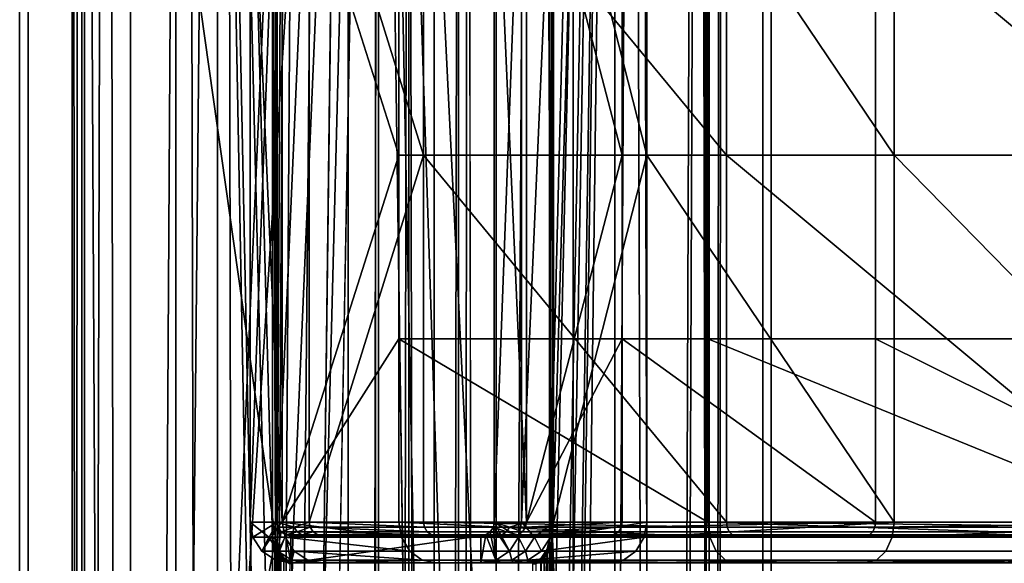
# Model space of a CAD drawing. Units: inches. Extents: x -17.7 to 17.7, y -16.8 to 15.7.
# Drawn here: x -16.1 to -14.7, y 9.1 to 9.9 of the extents above; entities that cross this region are included whole.
import ezdxf

# ---------------------------------------------------------------- set-up
doc = ezdxf.new("R2010")
doc.units = ezdxf.units.IN
doc.header["$MEASUREMENT"] = 0
doc.layers.add('TABLE-TABLE', color=6, linetype='Continuous')

msp = doc.modelspace()

# ---------------------------------------------------------------- linework, layer by layer
at = {"layer": 'TABLE-TABLE'}
for points in [[(-16.0574, -0.561, 27.0182), (-16.0498, 13.7106, 26.9803), (-16.0602, 13.7106, 27.1463)], [(-16.0574, -0.561, 27.0182), (-16.0602, 13.7106, 27.1463), (-16.0471, -0.561, 27.215)], [(-16.0471, -0.561, 27.215), (-16.0602, 13.7106, 27.1463), (-16.0096, 13.7106, 27.311)], [(-15.9767, -0.561, 26.8199), (-16.0498, 13.7106, 26.9803), (-16.0574, -0.561, 27.0182)], [(-15.9767, -0.561, 26.8199), (-15.9738, 13.7106, 26.8157), (-16.0498, 13.7106, 26.9803)], [(-16.0471, -0.561, 27.215), (-16.0096, 13.7106, 27.311), (-15.9802, -0.561, 27.36)], [(-15.9802, -0.561, 27.36), (-16.0096, 13.7106, 27.311), (-15.8942, 13.7106, 27.4546)], [(-15.9802, -0.561, 27.36), (-15.8942, 13.7106, 27.4546), (-15.8633, -0.561, 27.4783)], [(-15.8117, -0.561, 26.6748), (-15.8381, 13.7106, 26.6899), (-15.9767, -0.561, 26.8199)], [(-15.8381, 13.7106, 26.6899), (-15.9738, 13.7106, 26.8157), (-15.9767, -0.561, 26.8199)], [(-15.8633, -0.561, 27.4783), (-15.8942, 13.7106, 27.4546), (-15.769, 7.0807, 27.53)], [(-15.8942, 13.7106, 27.4546), (-15.769, 10.2303, 27.53), (-15.769, 9.1201, 27.53)], [(-15.8942, 13.7106, 27.4546), (-15.769, 9.1201, 27.53), (-15.769, 8.6555, 27.53)], [(-15.769, 8.6555, 27.53), (-15.769, 7.5453, 27.53), (-15.8942, 13.7106, 27.4546)], [(-15.8942, 13.7106, 27.4546), (-15.769, 7.5453, 27.53), (-15.769, 7.0807, 27.53)], [(-15.7424, 12.9035, 26.645), (-15.8381, 13.7106, 26.6899), (-15.8117, -0.561, 26.6748)], [(-15.4868, 12.1161, 26.6316), (-15.4656, -0.561, 26.6369), (-15.3869, 13.7106, 26.6662)], [(-15.3869, 13.7106, 26.6662), (-15.4656, -0.561, 26.6369), (-15.3183, -0.561, 26.7065)], [(-15.3869, 13.7106, 26.6662), (-15.3183, -0.561, 26.7065), (-15.2389, 13.7106, 26.7772)], [(-15.2513, 13.7106, 27.4209), (-15.2049, -0.561, 27.3649), (-15.3679, 4.3957, 27.509)], [(-15.2513, 13.7106, 27.4209), (-15.3679, 4.3957, 27.509), (-15.3679, 5.5059, 27.509)], [(-15.3679, 5.5059, 27.509), (-15.3679, 5.9705, 27.509), (-15.2513, 13.7106, 27.4209)], [(-15.2513, 13.7106, 27.4209), (-15.3679, 5.9705, 27.509), (-15.3679, 7.0807, 27.509)], [(-15.2513, 13.7106, 27.4209), (-15.3679, 7.0807, 27.509), (-15.3679, 7.5453, 27.509)], [(-15.3679, 7.5453, 27.509), (-15.3679, 8.6555, 27.509), (-15.2513, 13.7106, 27.4209)], [(-15.2513, 13.7106, 27.4209), (-15.3679, 8.6555, 27.509), (-15.3679, 9.1201, 27.509)], [(-15.2513, 13.7106, 27.4209), (-15.3679, 9.1201, 27.509), (-15.3679, 10.2303, 27.509)], [(-15.2389, 13.7106, 26.7772), (-15.3183, -0.561, 26.7065), (-15.2015, -0.561, 26.8248)], [(-15.1515, 13.7106, 27.2661), (-15.2049, -0.561, 27.3649), (-15.2513, 13.7106, 27.4209)], [(-15.2389, 13.7106, 26.7772), (-15.2015, -0.561, 26.8248), (-15.1461, 13.7106, 26.933)], [(-15.1515, 13.7106, 27.2661), (-15.1242, -0.561, 27.1666), (-15.2049, -0.561, 27.3649)], [(-15.1461, 13.7106, 26.933), (-15.2015, -0.561, 26.8248), (-15.1346, -0.561, 26.9698)], [(-15.1184, 13.7106, 27.0969), (-15.1242, -0.561, 27.1666), (-15.1515, 13.7106, 27.2661)], [(-15.1461, 13.7106, 26.933), (-15.1346, -0.561, 26.9698), (-15.1184, 13.7106, 27.0969)], [(-15.1184, 13.7106, 27.0969), (-15.1346, -0.561, 26.9698), (-15.1242, -0.561, 27.1666)], [(-15.8117, -0.561, 26.6748), (-15.7424, 12.1161, 26.645), (-15.7424, 12.9035, 26.645)], [(-15.8117, -0.561, 26.6748), (-15.73, 12.0608, 26.6409), (-15.7424, 12.1161, 26.645)], [(-15.4996, 12.0608, 26.6289), (-15.4996, -13.1828, 26.6289), (-15.4868, 12.1161, 26.6316)], [(-15.4868, 12.1161, 26.6316), (-15.4996, -13.1828, 26.6289), (-15.4656, -0.561, 26.6369)], [(-15.8117, -0.561, 26.6748), (-15.6955, 12.0166, 26.6317), (-15.73, 12.0608, 26.6409)], [(-15.4996, -13.1828, 26.6289), (-15.4996, 12.0608, 26.6289), (-15.5349, -13.1386, 26.6233)], [(-15.5349, -13.1386, 26.6233), (-15.4996, 12.0608, 26.6289), (-15.5349, 12.0166, 26.6233)], [(-15.6592, 11.9908, 26.6249), (-15.6955, 12.0166, 26.6317), (-15.8117, -0.561, 26.6748)], [(-15.5349, -13.1386, 26.6233), (-15.5349, 12.0166, 26.6233), (-15.5716, 11.9908, 26.6204)], [(-15.8117, -0.561, 26.6748), (-15.6592, -13.1128, 26.625), (-15.6592, 11.9908, 26.6249)], [(-15.6592, 11.9908, 26.6249), (-15.6592, -13.1128, 26.625), (-15.6155, 11.9813, 26.6206)], [(-15.6155, 11.9813, 26.6206), (-15.6592, -13.1128, 26.625), (-15.6155, -13.1033, 26.6206)], [(-15.6155, 11.9813, 26.6206), (-15.6155, -13.1033, 26.6206), (-15.5716, 11.9908, 26.6204)], [(-15.5716, 11.9908, 26.6204), (-15.6155, -13.1033, 26.6206), (-15.5716, -13.1128, 26.6204)], [(-15.5716, 11.9908, 26.6204), (-15.5716, -13.1128, 26.6204), (-15.5349, -13.1386, 26.6233)], [(-15.6197, 11.9026, 26.542), (-15.8485, 8.3588, 26.6052), (-15.6943, 11.9216, 26.551)], [(-15.6943, 11.9216, 26.551), (-15.8485, 8.3588, 26.6052), (-15.8485, 10.1427, 26.6052)], [(-15.6197, -13.0246, 26.542), (-15.8485, -0.561, 26.6052), (-15.6197, 11.9026, 26.542)], [(-15.6197, 11.9026, 26.542), (-15.8485, -0.561, 26.6052), (-15.8485, 3.0069, 26.6052)], [(-15.6197, 11.9026, 26.542), (-15.8485, 3.0069, 26.6052), (-15.8485, 6.5748, 26.6052)], [(-15.8485, 8.3588, 26.6052), (-15.6197, 11.9026, 26.542), (-15.8485, 6.5748, 26.6052)], [(-15.4448, 10.1427, 26.5609), (-15.4448, 8.3588, 26.5609), (-15.6197, 11.9026, 26.542)], [(-15.6197, 11.9026, 26.542), (-15.4448, 8.3588, 26.5609), (-15.4448, 6.5748, 26.5609)], [(-15.6197, 11.9026, 26.542), (-15.4448, 6.5748, 26.5609), (-15.4448, 3.0069, 26.5609)], [(-15.4448, 3.0069, 26.5609), (-15.4448, -0.561, 26.5609), (-15.6197, 11.9026, 26.542)], [(-15.6197, 11.9026, 26.542), (-15.4448, -0.561, 26.5609), (-15.6197, -13.0246, 26.542)], [(-15.9088, 10.1427, 27.5427), (-15.7645, 9.1201, 27.6155), (-15.7645, 10.2303, 27.6155)], [(-15.7645, 10.2303, 27.6155), (-15.7645, 9.1201, 27.6155), (-15.769, 10.2303, 27.53)], [(-15.769, 10.2303, 27.53), (-15.7645, 9.1201, 27.6155), (-15.769, 9.1201, 27.53)], [(-15.3634, 9.1201, 27.5945), (-15.3634, 10.2303, 27.5945), (-15.3679, 9.1201, 27.509)], [(-15.3679, 9.1201, 27.509), (-15.3634, 10.2303, 27.5945), (-15.3679, 10.2303, 27.509)], [(-15.3634, 10.2303, 27.5945), (-15.3634, 9.1201, 27.5945), (-15.3332, 10.1427, 27.5797)], [(-15.8015, 9.1437, 26.8336), (-15.755, 9.1437, 27.7213), (-15.8015, 10.2067, 26.8336)], [(-15.8015, 10.2067, 26.8336), (-15.755, 9.1437, 27.7213), (-15.755, 10.2067, 27.7213)], [(-15.7622, 9.1437, 26.8316), (-15.8015, 9.1437, 26.8336), (-15.7622, 10.2067, 26.8316)], [(-15.7622, 10.2067, 26.8316), (-15.8015, 9.1437, 26.8336), (-15.8015, 10.2067, 26.8336)], [(-15.7622, 10.2067, 26.8316), (-15.7157, 10.2067, 27.7193), (-15.7622, 9.1437, 26.8316)], [(-15.7622, 9.1437, 26.8316), (-15.7157, 10.2067, 27.7193), (-15.7157, 9.1437, 27.7193)], [(-15.755, 9.1437, 27.7213), (-15.5859, 9.6752, 28.4224), (-15.755, 10.2067, 27.7213)], [(-15.755, 10.2067, 27.7213), (-15.5859, 9.6752, 28.4224), (-15.5859, 9.9409, 28.4224)], [(-15.7157, 9.1437, 27.7193), (-15.7157, 10.2067, 27.7193), (-15.55, 9.6752, 28.4064)], [(-15.55, 9.6752, 28.4064), (-15.7157, 10.2067, 27.7193), (-15.55, 10.2067, 28.4064)], [(-15.55, 9.6752, 28.4064), (-15.55, 10.2067, 28.4064), (-15.1113, 9.6752, 29.0232)], [(-15.1113, 9.6752, 29.0232), (-15.55, 10.2067, 28.4064), (-15.1113, 10.2067, 29.0232)], [(-15.4477, 9.1437, 26.8151), (-15.4011, 9.1437, 27.7028), (-15.4477, 10.2067, 26.8151)], [(-15.4477, 10.2067, 26.8151), (-15.4011, 9.1437, 27.7028), (-15.4011, 10.2067, 27.7028)], [(-15.4477, 10.2067, 26.8151), (-15.4083, 10.2067, 26.813), (-15.4477, 9.1437, 26.8151)], [(-15.4477, 9.1437, 26.8151), (-15.4083, 10.2067, 26.813), (-15.4083, 9.1437, 26.813)], [(-15.4083, 10.2067, 26.813), (-15.3618, 10.2067, 27.7007), (-15.4083, 9.1437, 26.813)], [(-15.4083, 9.1437, 26.813), (-15.3618, 10.2067, 27.7007), (-15.3618, 9.1437, 27.7007)], [(-15.4011, 9.1437, 27.7028), (-15.2625, 9.6752, 28.2777), (-15.4011, 10.2067, 27.7028)], [(-15.4011, 10.2067, 27.7028), (-15.2625, 9.6752, 28.2777), (-15.2625, 9.9409, 28.2777)], [(-15.3618, 9.1437, 27.7007), (-15.3618, 10.2067, 27.7007), (-15.2266, 9.6752, 28.2616)], [(-15.2266, 9.6752, 28.2616), (-15.3618, 10.2067, 27.7007), (-15.2266, 10.2067, 28.2616)], [(-15.2266, 9.6752, 28.2616), (-15.2266, 10.2067, 28.2616), (-14.8684, 9.6752, 28.7652)], [(-14.8684, 9.6752, 28.7652), (-15.2266, 10.2067, 28.2616), (-14.8684, 10.2067, 28.7652)], [(-15.1113, 9.6752, 29.0232), (-15.1113, 10.2067, 29.0232), (-14.4731, 9.6752, 29.4221)], [(-14.4731, 9.6752, 29.4221), (-15.1113, 10.2067, 29.0232), (-14.4731, 10.2067, 29.4221)], [(-14.8684, 9.6752, 28.7652), (-14.8684, 10.2067, 28.7652), (-14.3475, 9.6752, 29.0908)], [(-14.3475, 9.6752, 29.0908), (-14.8684, 10.2067, 28.7652), (-14.3475, 10.2067, 29.0908)], [(-16.0411, 8.3588, 26.7745), (-16.1352, 8.3588, 27.0058), (-16.1352, 10.1427, 27.0058), (-16.0411, 10.1427, 26.7745)], [(-16.1352, 8.3588, 27.0058), (-16.1231, 8.3588, 27.2354), (-16.1231, 10.1427, 27.2354), (-16.1352, 10.1427, 27.0058)], [(-16.1231, 8.3588, 27.2354), (-16.0451, 8.3588, 27.4046), (-16.0451, 10.1427, 27.4046), (-16.1231, 10.1427, 27.2354)], [(-16.0451, 8.3588, 27.4046), (-15.9088, 8.3588, 27.5427), (-15.9088, 10.1427, 27.5427), (-16.0451, 10.1427, 27.4046)], [(-16.0411, 10.1427, 26.7745), (-15.8485, 10.1427, 26.6052), (-15.8485, 8.3588, 26.6052), (-16.0411, 8.3588, 26.7745)], [(-15.9088, 8.3588, 27.5427), (-15.7645, 9.1201, 27.6155), (-15.9088, 10.1427, 27.5427)], [(-15.2729, 10.1427, 26.6422), (-15.2729, 8.3588, 26.6422), (-15.4448, 8.3588, 26.5609), (-15.4448, 10.1427, 26.5609)], [(-15.3332, 10.1427, 27.5797), (-15.3634, 9.1201, 27.5945), (-15.3332, 8.3588, 27.5797)], [(-15.3332, 10.1427, 27.5797), (-15.3332, 8.3588, 27.5797), (-15.1406, 8.3588, 27.4103), (-15.1406, 10.1427, 27.4103)], [(-15.1366, 10.1427, 26.7802), (-15.1366, 8.3588, 26.7802), (-15.2729, 8.3588, 26.6422), (-15.2729, 10.1427, 26.6422)], [(-15.1406, 10.1427, 27.4103), (-15.1406, 8.3588, 27.4103), (-15.0465, 8.3588, 27.179), (-15.0465, 10.1427, 27.179)], [(-15.0585, 10.1427, 26.9494), (-15.0585, 8.3588, 26.9494), (-15.1366, 8.3588, 26.7802), (-15.1366, 10.1427, 26.7802)], [(-15.0465, 10.1427, 27.179), (-15.0465, 8.3588, 27.179), (-15.0585, 8.3588, 26.9494), (-15.0585, 10.1427, 26.9494)], [(-15.1382, 9.6752, 29.0519), (-15.1382, 9.9409, 29.0519), (-15.5859, 9.9409, 28.4224), (-15.5859, 9.6752, 28.4224)], [(-14.8954, 9.6752, 28.7938), (-14.8954, 9.9409, 28.7938), (-15.2625, 9.9409, 28.2777), (-15.2625, 9.6752, 28.2777)], [(-14.4871, 9.6752, 29.4589), (-14.4871, 9.9409, 29.4589), (-15.1382, 9.9409, 29.0519), (-15.1382, 9.6752, 29.0519)], [(-14.3615, 9.6752, 29.1276), (-14.3615, 9.9409, 29.1276), (-14.8954, 9.9409, 28.7938), (-14.8954, 9.6752, 28.7938)], [(-15.755, 9.1437, 27.7213), (-15.5859, 9.4094, 28.4224), (-15.5859, 9.6752, 28.4224)], [(-15.55, 9.6752, 28.4064), (-15.55, 9.1437, 28.4064), (-15.7157, 9.1437, 27.7193)], [(-15.5859, 9.6752, 28.4224), (-15.5859, 9.4094, 28.4224), (-15.1382, 9.4094, 29.0519), (-15.1382, 9.6752, 29.0519)], [(-15.1113, 9.6752, 29.0232), (-15.1113, 9.1437, 29.0232), (-15.55, 9.6752, 28.4064)], [(-15.55, 9.6752, 28.4064), (-15.1113, 9.1437, 29.0232), (-15.55, 9.1437, 28.4064)], [(-15.4011, 9.1437, 27.7028), (-15.2625, 9.4094, 28.2777), (-15.2625, 9.6752, 28.2777)], [(-15.2266, 9.6752, 28.2616), (-15.2266, 9.1437, 28.2616), (-15.3618, 9.1437, 27.7007)], [(-15.2625, 9.6752, 28.2777), (-15.2625, 9.4094, 28.2777), (-14.8954, 9.4094, 28.7938), (-14.8954, 9.6752, 28.7938)], [(-14.8684, 9.6752, 28.7652), (-14.8684, 9.1437, 28.7652), (-15.2266, 9.6752, 28.2616)], [(-15.2266, 9.6752, 28.2616), (-14.8684, 9.1437, 28.7652), (-15.2266, 9.1437, 28.2616)], [(-15.1382, 9.6752, 29.0519), (-15.1382, 9.4094, 29.0519), (-14.4871, 9.4094, 29.4589), (-14.4871, 9.6752, 29.4589)], [(-14.4731, 9.6752, 29.4221), (-14.4731, 9.1437, 29.4221), (-15.1113, 9.6752, 29.0232)], [(-15.1113, 9.6752, 29.0232), (-14.4731, 9.1437, 29.4221), (-15.1113, 9.1437, 29.0232)], [(-14.8954, 9.6752, 28.7938), (-14.8954, 9.4094, 28.7938), (-14.3615, 9.4094, 29.1276), (-14.3615, 9.6752, 29.1276)], [(-14.3475, 9.6752, 29.0908), (-14.3475, 9.1437, 29.0908), (-14.8684, 9.6752, 28.7652)], [(-14.8684, 9.6752, 28.7652), (-14.3475, 9.1437, 29.0908), (-14.8684, 9.1437, 28.7652)], [(-15.5859, 9.1437, 28.4224), (-15.5859, 9.4094, 28.4224), (-15.755, 9.1437, 27.7213)], [(-15.1382, 9.1437, 29.0519), (-15.1382, 9.4094, 29.0519), (-15.5859, 9.4094, 28.4224)], [(-15.1382, 9.1437, 29.0519), (-15.5859, 9.4094, 28.4224), (-15.5859, 9.1437, 28.4224)], [(-15.2625, 9.1437, 28.2777), (-15.2625, 9.4094, 28.2777), (-15.4011, 9.1437, 27.7028)], [(-14.8954, 9.1437, 28.7938), (-14.8954, 9.4094, 28.7938), (-15.2625, 9.4094, 28.2777)], [(-14.8954, 9.1437, 28.7938), (-15.2625, 9.4094, 28.2777), (-15.2625, 9.1437, 28.2777)], [(-14.4871, 9.1437, 29.4589), (-14.4871, 9.4094, 29.4589), (-15.1382, 9.4094, 29.0519)], [(-14.4871, 9.1437, 29.4589), (-15.1382, 9.4094, 29.0519), (-15.1382, 9.1437, 29.0519)], [(-14.3615, 9.1437, 29.1276), (-14.3615, 9.4094, 29.1276), (-14.8954, 9.4094, 28.7938)], [(-14.3615, 9.1437, 29.1276), (-14.8954, 9.4094, 28.7938), (-14.8954, 9.1437, 28.7938)], [(-15.755, 9.1437, 27.7213), (-15.8015, 9.1437, 26.8336), (-15.7741, 9.122, 27.2773)], [(-15.7741, 9.122, 27.2773), (-15.8015, 9.1437, 26.8336), (-15.7974, 9.122, 26.8334)], [(-15.7622, 9.1437, 26.8316), (-15.7974, 9.122, 26.8334), (-15.8015, 9.1437, 26.8336)], [(-15.7622, 9.1437, 26.8316), (-15.7842, 9.1019, 26.8327), (-15.7974, 9.122, 26.8334)], [(-15.7608, 9.1365, 26.8315), (-15.7842, 9.1019, 26.8327), (-15.7622, 9.1437, 26.8316)], [(-15.7741, 9.122, 27.2773), (-15.7508, 9.122, 27.7211), (-15.755, 9.1437, 27.7213)], [(-15.7608, 9.1365, 26.8315), (-15.7622, 9.1437, 26.8316), (-15.7375, 9.1365, 27.2754)], [(-15.7375, 9.1365, 27.2754), (-15.7622, 9.1437, 26.8316), (-15.7157, 9.1437, 27.7193)], [(-15.5859, 9.1437, 28.4224), (-15.755, 9.1437, 27.7213), (-15.5822, 9.122, 28.4207)], [(-15.5822, 9.122, 28.4207), (-15.755, 9.1437, 27.7213), (-15.7508, 9.122, 27.7211)], [(-15.7375, 9.1365, 27.2754), (-15.7157, 9.1437, 27.7193), (-15.7143, 9.1365, 27.7192)], [(-15.55, 9.1437, 28.4064), (-15.5488, 9.1365, 28.4058), (-15.7157, 9.1437, 27.7193)], [(-15.7157, 9.1437, 27.7193), (-15.5488, 9.1365, 28.4058), (-15.7143, 9.1365, 27.7192)], [(-15.5822, 9.122, 28.4207), (-15.1354, 9.122, 29.0488), (-15.5859, 9.1437, 28.4224)], [(-15.5859, 9.1437, 28.4224), (-15.1354, 9.122, 29.0488), (-15.1382, 9.1437, 29.0519)], [(-15.1113, 9.1437, 29.0232), (-15.1103, 9.1365, 29.0222), (-15.55, 9.1437, 28.4064)], [(-15.55, 9.1437, 28.4064), (-15.1103, 9.1365, 29.0222), (-15.5488, 9.1365, 28.4058)], [(-15.4258, 9.1365, 27.259), (-15.4477, 9.1437, 26.8151), (-15.449, 9.1365, 26.8152)], [(-15.4477, 9.1437, 26.8151), (-15.4256, 9.1019, 26.8139), (-15.449, 9.1365, 26.8152)], [(-15.4011, 9.1437, 27.7028), (-15.4477, 9.1437, 26.8151), (-15.4258, 9.1365, 27.259)], [(-15.4477, 9.1437, 26.8151), (-15.4083, 9.1437, 26.813), (-15.4125, 9.122, 26.8133)], [(-15.4125, 9.122, 26.8133), (-15.4256, 9.1019, 26.8139), (-15.4477, 9.1437, 26.8151)], [(-15.4258, 9.1365, 27.259), (-15.4025, 9.1365, 27.7029), (-15.4011, 9.1437, 27.7028)], [(-15.3892, 9.122, 27.2571), (-15.4125, 9.122, 26.8133), (-15.4083, 9.1437, 26.813)], [(-15.3892, 9.122, 27.2571), (-15.4083, 9.1437, 26.813), (-15.3618, 9.1437, 27.7007)], [(-15.4025, 9.1365, 27.7029), (-15.2638, 9.1365, 28.2783), (-15.2625, 9.1437, 28.2777)], [(-15.4025, 9.1365, 27.7029), (-15.2625, 9.1437, 28.2777), (-15.4011, 9.1437, 27.7028)], [(-15.3618, 9.1437, 27.7007), (-15.366, 9.122, 27.701), (-15.3892, 9.122, 27.2571)], [(-15.2304, 9.122, 28.2633), (-15.366, 9.122, 27.701), (-15.2266, 9.1437, 28.2616)], [(-15.2266, 9.1437, 28.2616), (-15.366, 9.122, 27.701), (-15.3618, 9.1437, 27.7007)], [(-14.8964, 9.1365, 28.7948), (-14.8954, 9.1437, 28.7938), (-15.2638, 9.1365, 28.2783)], [(-15.2638, 9.1365, 28.2783), (-14.8954, 9.1437, 28.7938), (-15.2625, 9.1437, 28.2777)], [(-15.2266, 9.1437, 28.2616), (-14.8684, 9.1437, 28.7652), (-15.2304, 9.122, 28.2633)], [(-15.2304, 9.122, 28.2633), (-14.8684, 9.1437, 28.7652), (-14.8713, 9.122, 28.7682)], [(-15.1382, 9.1437, 29.0519), (-15.1354, 9.122, 29.0488), (-14.4856, 9.122, 29.4551)], [(-15.1382, 9.1437, 29.0519), (-14.4856, 9.122, 29.4551), (-14.4871, 9.1437, 29.4589)], [(-14.4731, 9.1437, 29.4221), (-14.4727, 9.1365, 29.4208), (-15.1113, 9.1437, 29.0232)], [(-15.1113, 9.1437, 29.0232), (-14.4727, 9.1365, 29.4208), (-15.1103, 9.1365, 29.0222)], [(-14.362, 9.1365, 29.1289), (-14.3615, 9.1437, 29.1276), (-14.8964, 9.1365, 28.7948)], [(-14.8964, 9.1365, 28.7948), (-14.3615, 9.1437, 29.1276), (-14.8954, 9.1437, 28.7938)], [(-14.8684, 9.1437, 28.7652), (-14.3475, 9.1437, 29.0908), (-14.8713, 9.122, 28.7682)], [(-14.8713, 9.122, 28.7682), (-14.3475, 9.1437, 29.0908), (-14.349, 9.122, 29.0947)], [(-15.7842, 9.1019, 26.8327), (-15.7608, 9.1365, 26.8315), (-15.7642, 9.0888, 26.8317)], [(-15.7642, 9.0888, 26.8317), (-15.7608, 9.1365, 26.8315), (-15.7564, 9.1298, 26.8313)], [(-15.7642, 9.0888, 26.8317), (-15.7564, 9.1298, 26.8313), (-15.7498, 9.1254, 26.8309)], [(-15.7375, 9.1365, 27.2754), (-15.7564, 9.1298, 26.8313), (-15.7608, 9.1365, 26.8315)], [(-15.7332, 9.1298, 27.2751), (-15.7564, 9.1298, 26.8313), (-15.7375, 9.1365, 27.2754)], [(-15.7332, 9.1298, 27.2751), (-15.7498, 9.1254, 26.8309), (-15.7564, 9.1298, 26.8313)], [(-15.7265, 9.1254, 27.2748), (-15.7498, 9.1254, 26.8309), (-15.7332, 9.1298, 27.2751)], [(-15.7375, 9.1365, 27.2754), (-15.7143, 9.1365, 27.7192), (-15.7332, 9.1298, 27.2751)], [(-15.7332, 9.1298, 27.2751), (-15.7143, 9.1365, 27.7192), (-15.7099, 9.1298, 27.719)], [(-15.7332, 9.1298, 27.2751), (-15.7099, 9.1298, 27.719), (-15.7265, 9.1254, 27.2748)], [(-15.7265, 9.1254, 27.2748), (-15.7099, 9.1298, 27.719), (-15.7032, 9.1254, 27.7186)], [(-15.7143, 9.1365, 27.7192), (-15.5488, 9.1365, 28.4058), (-15.5447, 9.1298, 28.404)], [(-15.7143, 9.1365, 27.7192), (-15.5447, 9.1298, 28.404), (-15.7099, 9.1298, 27.719)], [(-15.7099, 9.1298, 27.719), (-15.5447, 9.1298, 28.404), (-15.5387, 9.1254, 28.4013)], [(-15.7099, 9.1298, 27.719), (-15.5387, 9.1254, 28.4013), (-15.7032, 9.1254, 27.7186)], [(-15.1103, 9.1365, 29.0222), (-15.1073, 9.1298, 29.019), (-15.5447, 9.1298, 28.404), (-15.5488, 9.1365, 28.4058)], [(-15.1073, 9.1298, 29.019), (-15.1027, 9.1254, 29.0141), (-15.5387, 9.1254, 28.4013), (-15.5447, 9.1298, 28.404)], [(-15.4368, 9.1254, 27.2596), (-15.4534, 9.1298, 26.8154), (-15.4601, 9.1254, 26.8157)], [(-15.4534, 9.1298, 26.8154), (-15.4456, 9.0888, 26.815), (-15.4601, 9.1254, 26.8157)], [(-15.4302, 9.1298, 27.2593), (-15.449, 9.1365, 26.8152), (-15.4534, 9.1298, 26.8154)], [(-15.449, 9.1365, 26.8152), (-15.4456, 9.0888, 26.815), (-15.4534, 9.1298, 26.8154)], [(-15.4302, 9.1298, 27.2593), (-15.4534, 9.1298, 26.8154), (-15.4368, 9.1254, 27.2596)], [(-15.4258, 9.1365, 27.259), (-15.449, 9.1365, 26.8152), (-15.4302, 9.1298, 27.2593)], [(-15.449, 9.1365, 26.8152), (-15.4256, 9.1019, 26.8139), (-15.4456, 9.0888, 26.815)], [(-15.4368, 9.1254, 27.2596), (-15.4136, 9.1254, 27.7035), (-15.4302, 9.1298, 27.2593)], [(-15.4302, 9.1298, 27.2593), (-15.4069, 9.1298, 27.7031), (-15.4258, 9.1365, 27.259)], [(-15.4302, 9.1298, 27.2593), (-15.4136, 9.1254, 27.7035), (-15.4069, 9.1298, 27.7031)], [(-15.4258, 9.1365, 27.259), (-15.4069, 9.1298, 27.7031), (-15.4025, 9.1365, 27.7029)], [(-15.2739, 9.1254, 28.2828), (-15.2678, 9.1298, 28.2801), (-15.4136, 9.1254, 27.7035)], [(-15.4136, 9.1254, 27.7035), (-15.2678, 9.1298, 28.2801), (-15.4069, 9.1298, 27.7031)], [(-15.4069, 9.1298, 27.7031), (-15.2678, 9.1298, 28.2801), (-15.2638, 9.1365, 28.2783)], [(-15.4069, 9.1298, 27.7031), (-15.2638, 9.1365, 28.2783), (-15.4025, 9.1365, 27.7029)], [(-14.9039, 9.1254, 28.8029), (-14.8994, 9.1298, 28.798), (-15.2678, 9.1298, 28.2801), (-15.2739, 9.1254, 28.2828)], [(-14.8994, 9.1298, 28.798), (-14.8964, 9.1365, 28.7948), (-15.2638, 9.1365, 28.2783), (-15.2678, 9.1298, 28.2801)], [(-14.4727, 9.1365, 29.4208), (-14.4711, 9.1298, 29.4167), (-15.1073, 9.1298, 29.019), (-15.1103, 9.1365, 29.0222)], [(-14.4711, 9.1298, 29.4167), (-14.4687, 9.1254, 29.4105), (-15.1027, 9.1254, 29.0141), (-15.1073, 9.1298, 29.019)], [(-14.3659, 9.1254, 29.1393), (-14.3635, 9.1298, 29.133), (-14.8994, 9.1298, 28.798), (-14.9039, 9.1254, 28.8029)], [(-14.3635, 9.1298, 29.133), (-14.362, 9.1365, 29.1289), (-14.8964, 9.1365, 28.7948), (-14.8994, 9.1298, 28.798)], [(-15.9088, 8.3588, 27.5427), (-15.7645, 8.6555, 27.6155), (-15.7645, 9.1201, 27.6155)], [(-15.7741, 9.122, 27.2773), (-15.7974, 9.122, 26.8334), (-15.7842, 9.1019, 26.8327)], [(-15.7741, 9.122, 27.2773), (-15.7842, 9.1019, 26.8327), (-15.761, 9.1019, 27.2766)], [(-15.761, 9.1019, 27.2766), (-15.7508, 9.122, 27.7211), (-15.7741, 9.122, 27.2773)], [(-15.769, 8.6555, 27.53), (-15.769, 9.1201, 27.53), (-15.7657, 9.1045, 27.5313)], [(-15.7657, 9.1045, 27.5313), (-15.769, 9.1201, 27.53), (-15.7636, 9.1056, 27.579)], [(-15.7636, 9.1056, 27.579), (-15.769, 9.1201, 27.53), (-15.7645, 9.1201, 27.6155)], [(-15.7636, 9.1056, 27.579), (-15.7645, 9.1201, 27.6155), (-15.7612, 9.1047, 27.6166)], [(-15.7645, 9.1201, 27.6155), (-15.7645, 8.6555, 27.6155), (-15.7612, 8.6709, 27.6166)], [(-15.7645, 9.1201, 27.6155), (-15.7612, 8.6709, 27.6166), (-15.7612, 9.1047, 27.6166)], [(-15.7642, 9.0888, 26.8317), (-15.7498, 9.1254, 26.8309), (-15.7425, 9.0846, 26.8306)], [(-15.761, 9.1019, 27.2766), (-15.7377, 9.1019, 27.7204), (-15.7508, 9.122, 27.7211)], [(-15.5822, 9.122, 28.4207), (-15.7508, 9.122, 27.7211), (-15.5702, 9.1019, 28.4154)], [(-15.5702, 9.1019, 28.4154), (-15.7508, 9.122, 27.7211), (-15.7377, 9.1019, 27.7204)], [(-15.7265, 9.1254, 27.2748), (-15.7425, 9.124, 26.8306), (-15.7498, 9.1254, 26.8309)], [(-15.7425, 9.0846, 26.8306), (-15.7498, 9.1254, 26.8309), (-15.7425, 9.124, 26.8306)], [(-15.696, 9.124, 27.7183), (-15.7425, 9.124, 26.8306), (-15.7265, 9.1254, 27.2748)], [(-15.4673, 9.124, 26.8161), (-15.7425, 9.124, 26.8306), (-15.4208, 9.124, 27.7038)], [(-15.4208, 9.124, 27.7038), (-15.7425, 9.124, 26.8306), (-15.696, 9.124, 27.7183)], [(-15.7425, 9.0846, 26.8306), (-15.7425, 9.124, 26.8306), (-15.4673, 9.124, 26.8161)], [(-15.4673, 9.124, 26.8161), (-15.4673, 9.0846, 26.8161), (-15.7425, 9.0846, 26.8306)], [(-15.7265, 9.1254, 27.2748), (-15.7032, 9.1254, 27.7186), (-15.696, 9.124, 27.7183)], [(-15.7032, 9.1254, 27.7186), (-15.5387, 9.1254, 28.4013), (-15.532, 9.124, 28.3983)], [(-15.7032, 9.1254, 27.7186), (-15.532, 9.124, 28.3983), (-15.696, 9.124, 27.7183)], [(-15.4208, 9.124, 27.7038), (-15.696, 9.124, 27.7183), (-15.2805, 9.124, 28.2857)], [(-15.2805, 9.124, 28.2857), (-15.696, 9.124, 27.7183), (-15.532, 9.124, 28.3983)], [(-15.5702, 9.1019, 28.4154), (-15.1264, 9.1019, 29.0393), (-15.1354, 9.122, 29.0488), (-15.5822, 9.122, 28.4207)], [(-15.1027, 9.1254, 29.0141), (-15.0978, 9.124, 29.0089), (-15.5387, 9.1254, 28.4013)], [(-15.5387, 9.1254, 28.4013), (-15.0978, 9.124, 29.0089), (-15.532, 9.124, 28.3983)], [(-15.2805, 9.124, 28.2857), (-15.532, 9.124, 28.3983), (-14.9089, 9.124, 28.8082)], [(-14.9089, 9.124, 28.8082), (-15.532, 9.124, 28.3983), (-15.0978, 9.124, 29.0089)], [(-15.4601, 9.1254, 26.8157), (-15.4673, 9.124, 26.8161), (-15.4368, 9.1254, 27.2596)], [(-15.4368, 9.1254, 27.2596), (-15.4673, 9.124, 26.8161), (-15.4208, 9.124, 27.7038)], [(-15.4601, 9.1254, 26.8157), (-15.4456, 9.0888, 26.815), (-15.4673, 9.0846, 26.8161)], [(-15.4601, 9.1254, 26.8157), (-15.4673, 9.0846, 26.8161), (-15.4673, 9.124, 26.8161)], [(-15.4368, 9.1254, 27.2596), (-15.4208, 9.124, 27.7038), (-15.4136, 9.1254, 27.7035)], [(-15.4024, 9.1019, 27.2578), (-15.4256, 9.1019, 26.8139), (-15.4125, 9.122, 26.8133)], [(-15.4136, 9.1254, 27.7035), (-15.4208, 9.124, 27.7038), (-15.2739, 9.1254, 28.2828)], [(-15.2739, 9.1254, 28.2828), (-15.4208, 9.124, 27.7038), (-15.2805, 9.124, 28.2857)], [(-15.4024, 9.1019, 27.2578), (-15.4125, 9.122, 26.8133), (-15.3892, 9.122, 27.2571)], [(-15.3892, 9.122, 27.2571), (-15.3791, 9.1019, 27.7016), (-15.4024, 9.1019, 27.2578)], [(-15.3892, 9.122, 27.2571), (-15.366, 9.122, 27.701), (-15.3791, 9.1019, 27.7016)], [(-15.2424, 9.1019, 28.2687), (-15.3791, 9.1019, 27.7016), (-15.2304, 9.122, 28.2633)], [(-15.2304, 9.122, 28.2633), (-15.3791, 9.1019, 27.7016), (-15.366, 9.122, 27.701)], [(-15.371, 9.1045, 27.5106), (-15.3681, 9.1056, 27.5587), (-15.3679, 9.1201, 27.509)], [(-15.3679, 8.6555, 27.509), (-15.371, 8.6711, 27.5106), (-15.3679, 9.1201, 27.509)], [(-15.3679, 9.1201, 27.509), (-15.371, 8.6711, 27.5106), (-15.371, 9.1045, 27.5106)], [(-15.3679, 9.1201, 27.509), (-15.3681, 9.1056, 27.5587), (-15.3634, 9.1201, 27.5945)], [(-15.3634, 9.1201, 27.5945), (-15.3681, 9.1056, 27.5587), (-15.3665, 9.1047, 27.5959)], [(-15.3634, 8.6555, 27.5945), (-15.3634, 9.1201, 27.5945), (-15.3665, 9.1047, 27.5959)], [(-15.3332, 8.3588, 27.5797), (-15.3634, 9.1201, 27.5945), (-15.3634, 8.6555, 27.5945)], [(-15.2739, 9.1254, 28.2828), (-15.2805, 9.124, 28.2857), (-14.9039, 9.1254, 28.8029)], [(-14.9039, 9.1254, 28.8029), (-15.2805, 9.124, 28.2857), (-14.9089, 9.124, 28.8082)], [(-15.2304, 9.122, 28.2633), (-14.8713, 9.122, 28.7682), (-14.8803, 9.1019, 28.7777), (-15.2424, 9.1019, 28.2687)], [(-15.1264, 9.1019, 29.0393), (-14.481, 9.1019, 29.4428), (-14.4856, 9.122, 29.4551), (-15.1354, 9.122, 29.0488)], [(-14.4687, 9.1254, 29.4105), (-14.4662, 9.124, 29.4037), (-15.1027, 9.1254, 29.0141)], [(-15.1027, 9.1254, 29.0141), (-14.4662, 9.124, 29.4037), (-15.0978, 9.124, 29.0089)], [(-14.9089, 9.124, 28.8082), (-15.0978, 9.124, 29.0089), (-14.3685, 9.124, 29.146)], [(-14.3685, 9.124, 29.146), (-15.0978, 9.124, 29.0089), (-14.4662, 9.124, 29.4037)], [(-14.9039, 9.1254, 28.8029), (-14.9089, 9.124, 28.8082), (-14.3659, 9.1254, 29.1393)], [(-14.3659, 9.1254, 29.1393), (-14.9089, 9.124, 28.8082), (-14.3685, 9.124, 29.146)], [(-14.8713, 9.122, 28.7682), (-14.349, 9.122, 29.0947), (-14.3536, 9.1019, 29.107), (-14.8803, 9.1019, 28.7777)], [(-15.761, 9.1019, 27.2766), (-15.7842, 9.1019, 26.8327), (-15.7642, 9.0888, 26.8317)], [(-15.769, 8.6555, 27.53), (-15.7657, 9.1045, 27.5313), (-15.7657, 8.6711, 27.5313)], [(-15.7549, 9.0922, 27.5785), (-15.7657, 9.1045, 27.5313), (-15.7636, 9.1056, 27.579)], [(-15.7657, 8.6711, 27.5313), (-15.7657, 9.1045, 27.5313), (-15.7567, 9.0918, 27.5347)], [(-15.7549, 9.0922, 27.5785), (-15.7567, 9.0918, 27.5347), (-15.7657, 9.1045, 27.5313)], [(-15.761, 9.1019, 27.2766), (-15.7642, 9.0888, 26.8317), (-15.741, 9.0888, 27.2755)], [(-15.7636, 9.1056, 27.579), (-15.7612, 9.1047, 27.6166), (-15.7549, 9.0922, 27.5785)], [(-15.7549, 9.0922, 27.5785), (-15.7612, 9.1047, 27.6166), (-15.7524, 9.0919, 27.6194)], [(-15.7612, 9.1047, 27.6166), (-15.7612, 8.6709, 27.6166), (-15.7524, 8.6837, 27.6194)], [(-15.7612, 9.1047, 27.6166), (-15.7524, 8.6837, 27.6194), (-15.7524, 9.0919, 27.6194)], [(-15.741, 9.0888, 27.2755), (-15.7377, 9.1019, 27.7204), (-15.761, 9.1019, 27.2766)], [(-15.741, 9.0888, 27.2755), (-15.7177, 9.0888, 27.7194), (-15.7377, 9.1019, 27.7204)], [(-15.5702, 9.1019, 28.4154), (-15.7377, 9.1019, 27.7204), (-15.5519, 9.0888, 28.4072)], [(-15.5519, 9.0888, 28.4072), (-15.7377, 9.1019, 27.7204), (-15.7177, 9.0888, 27.7194)], [(-15.5519, 9.0888, 28.4072), (-15.1127, 9.0888, 29.0247), (-15.1264, 9.1019, 29.0393), (-15.5702, 9.1019, 28.4154)], [(-15.4223, 9.0888, 27.2588), (-15.4456, 9.0888, 26.815), (-15.4256, 9.1019, 26.8139)], [(-15.4223, 9.0888, 27.2588), (-15.4256, 9.1019, 26.8139), (-15.4024, 9.1019, 27.2578)], [(-15.4024, 9.1019, 27.2578), (-15.3991, 9.0888, 27.7027), (-15.4223, 9.0888, 27.2588)], [(-15.4024, 9.1019, 27.2578), (-15.3791, 9.1019, 27.7016), (-15.3991, 9.0888, 27.7027)], [(-15.2607, 9.0888, 28.2769), (-15.3991, 9.0888, 27.7027), (-15.2424, 9.1019, 28.2687)], [(-15.2424, 9.1019, 28.2687), (-15.3991, 9.0888, 27.7027), (-15.3791, 9.1019, 27.7016)], [(-15.3796, 9.0918, 27.515), (-15.3768, 9.0922, 27.5592), (-15.371, 9.1045, 27.5106)], [(-15.371, 9.1045, 27.5106), (-15.371, 8.6711, 27.5106), (-15.3796, 8.6838, 27.515)], [(-15.371, 9.1045, 27.5106), (-15.3796, 8.6838, 27.515), (-15.3796, 9.0918, 27.515)], [(-15.371, 9.1045, 27.5106), (-15.3768, 9.0922, 27.5592), (-15.3681, 9.1056, 27.5587)], [(-15.3665, 9.1047, 27.5959), (-15.3681, 9.1056, 27.5587), (-15.3768, 9.0922, 27.5592)], [(-15.3665, 9.1047, 27.5959), (-15.3768, 9.0922, 27.5592), (-15.3751, 9.0919, 27.5996)], [(-15.3665, 8.6709, 27.5959), (-15.3665, 9.1047, 27.5959), (-15.3751, 9.0919, 27.5996)], [(-15.3634, 8.6555, 27.5945), (-15.3665, 9.1047, 27.5959), (-15.3665, 8.6709, 27.5959)], [(-15.2424, 9.1019, 28.2687), (-14.8803, 9.1019, 28.7777), (-14.894, 9.0888, 28.7923), (-15.2607, 9.0888, 28.2769)], [(-15.1127, 9.0888, 29.0247), (-14.4739, 9.0888, 29.4241), (-14.481, 9.1019, 29.4428), (-15.1264, 9.1019, 29.0393)], [(-14.8803, 9.1019, 28.7777), (-14.3536, 9.1019, 29.107), (-14.3607, 9.0888, 29.1257), (-14.894, 9.0888, 28.7923)], [(-15.7657, 8.6711, 27.5313), (-15.7567, 9.0918, 27.5347), (-15.7567, 8.6838, 27.5347)], [(-15.741, 9.0888, 27.2755), (-15.7642, 9.0888, 26.8317), (-15.7425, 9.0846, 26.8306)], [(-15.7549, 9.0922, 27.5785), (-15.7437, 9.0836, 27.5394), (-15.7567, 9.0918, 27.5347)], [(-15.7567, 8.6838, 27.5347), (-15.7567, 9.0918, 27.5347), (-15.7437, 9.0836, 27.5394)], [(-15.7549, 9.0922, 27.5785), (-15.7524, 9.0919, 27.6194), (-15.7415, 9.0835, 27.5778)], [(-15.7415, 9.0835, 27.5778), (-15.7437, 9.0836, 27.5394), (-15.7549, 9.0922, 27.5785)], [(-15.7415, 9.0835, 27.5778), (-15.7524, 9.0919, 27.6194), (-15.7395, 9.0836, 27.6232)], [(-15.7524, 9.0919, 27.6194), (-15.7524, 8.6837, 27.6194), (-15.7395, 9.0836, 27.6232)], [(-15.741, 9.0888, 27.2755), (-15.7425, 9.0846, 26.8306), (-15.696, 9.0846, 27.7183)], [(-15.696, 9.0846, 27.7183), (-15.7177, 9.0888, 27.7194), (-15.741, 9.0888, 27.2755)], [(-15.5519, 9.0888, 28.4072), (-15.7177, 9.0888, 27.7194), (-15.532, 9.0846, 28.3983)], [(-15.532, 9.0846, 28.3983), (-15.7177, 9.0888, 27.7194), (-15.696, 9.0846, 27.7183)], [(-15.532, 9.0846, 28.3983), (-15.0978, 9.0846, 29.0089), (-15.5519, 9.0888, 28.4072)], [(-15.5519, 9.0888, 28.4072), (-15.0978, 9.0846, 29.0089), (-15.1127, 9.0888, 29.0247)], [(-15.4208, 9.0846, 27.7038), (-15.4673, 9.0846, 26.8161), (-15.4223, 9.0888, 27.2588)], [(-15.4223, 9.0888, 27.2588), (-15.4673, 9.0846, 26.8161), (-15.4456, 9.0888, 26.815)], [(-15.4223, 9.0888, 27.2588), (-15.3991, 9.0888, 27.7027), (-15.4208, 9.0846, 27.7038)], [(-15.2805, 9.0846, 28.2857), (-15.4208, 9.0846, 27.7038), (-15.2607, 9.0888, 28.2769)], [(-15.2607, 9.0888, 28.2769), (-15.4208, 9.0846, 27.7038), (-15.3991, 9.0888, 27.7027)], [(-15.3796, 9.0918, 27.515), (-15.392, 9.0836, 27.521), (-15.3902, 9.0835, 27.5599)], [(-15.3796, 9.0918, 27.515), (-15.3796, 8.6838, 27.515), (-15.392, 8.692, 27.521)], [(-15.3796, 9.0918, 27.515), (-15.392, 8.692, 27.521), (-15.392, 9.0836, 27.521)], [(-15.3902, 9.0835, 27.5599), (-15.3751, 9.0919, 27.5996), (-15.3768, 9.0922, 27.5592)], [(-15.3902, 9.0835, 27.5599), (-15.3768, 9.0922, 27.5592), (-15.3796, 9.0918, 27.515)], [(-15.3875, 9.0836, 27.6047), (-15.3751, 9.0919, 27.5996), (-15.3902, 9.0835, 27.5599)], [(-15.3751, 8.6837, 27.5996), (-15.3751, 9.0919, 27.5996), (-15.3875, 8.692, 27.6047)], [(-15.3875, 8.692, 27.6047), (-15.3751, 9.0919, 27.5996), (-15.3875, 9.0836, 27.6047)], [(-15.3665, 8.6709, 27.5959), (-15.3751, 9.0919, 27.5996), (-15.3751, 8.6837, 27.5996)], [(-15.2607, 9.0888, 28.2769), (-14.894, 9.0888, 28.7923), (-15.2805, 9.0846, 28.2857)], [(-15.2805, 9.0846, 28.2857), (-14.894, 9.0888, 28.7923), (-14.9089, 9.0846, 28.8082)], [(-15.0978, 9.0846, 29.0089), (-14.4662, 9.0846, 29.4037), (-15.1127, 9.0888, 29.0247)], [(-15.1127, 9.0888, 29.0247), (-14.4662, 9.0846, 29.4037), (-14.4739, 9.0888, 29.4241)], [(-14.9089, 9.0846, 28.8082), (-14.894, 9.0888, 28.7923), (-14.3607, 9.0888, 29.1257)], [(-14.9089, 9.0846, 28.8082), (-14.3607, 9.0888, 29.1257), (-14.3685, 9.0846, 29.146)], [(-15.4673, 9.0846, 26.8161), (-15.4208, 9.0846, 27.7038), (-15.7425, 9.0846, 26.8306)], [(-15.7425, 9.0846, 26.8306), (-15.4208, 9.0846, 27.7038), (-15.696, 9.0846, 27.7183)], [(-15.696, 9.0846, 27.7183), (-15.4208, 9.0846, 27.7038), (-15.2805, 9.0846, 28.2857)], [(-15.696, 9.0846, 27.7183), (-15.2805, 9.0846, 28.2857), (-15.532, 9.0846, 28.3983)], [(-15.532, 9.0846, 28.3983), (-15.2805, 9.0846, 28.2857), (-14.9089, 9.0846, 28.8082)], [(-15.532, 9.0846, 28.3983), (-14.9089, 9.0846, 28.8082), (-15.0978, 9.0846, 29.0089)], [(-15.0978, 9.0846, 29.0089), (-14.9089, 9.0846, 28.8082), (-14.3685, 9.0846, 29.146)], [(-15.0978, 9.0846, 29.0089), (-14.3685, 9.0846, 29.146), (-14.4662, 9.0846, 29.4037)]]:
    msp.add_3dface(points, dxfattribs=at)

doc.saveas('drawing.dxf')
